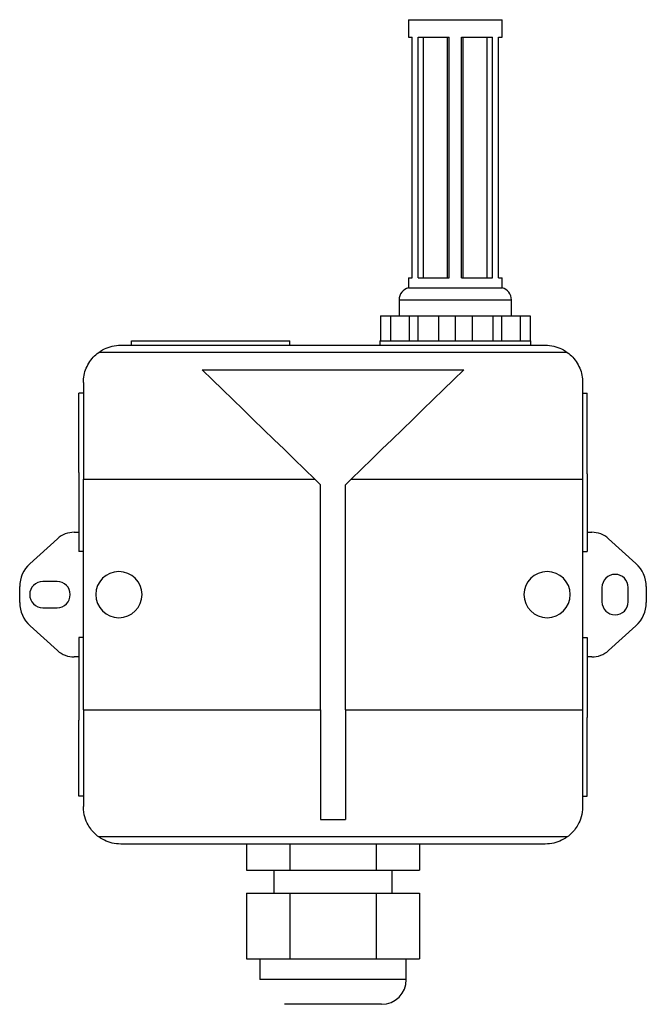
# Model space of a CAD drawing. Units: millimetres. Extents: x 0 to 100, y 0 to 158.
import ezdxf

# ---------------------------------------------------------------- set-up
doc = ezdxf.new("R2010")
doc.units = ezdxf.units.MM
doc.layers.add('MAIN-1', color=7, linetype='Continuous')

msp = doc.modelspace()

# ---------------------------------------------------------------- linework, layer by layer
at = {"layer": 'MAIN-1'}
for p, q in [((62.3, 157.9), (77.3, 157.9)), ((62.3, 157.9), (62.3, 155.1)), ((77.3, 155.1), (77.3, 157.9)), ((62.3, 155.1), (62.87, 155.1)), ((62.87, 116.5), (62.87, 155.1)), ((63.85, 116.5), (63.85, 155.1)), ((63.85, 155.1), (68.82, 155.1)), ((64.69, 116.5), (64.69, 155.1)), ((68.54, 116.5), (68.54, 155.1)), ((68.82, 116.5), (68.82, 155.1)), ((70.78, 116.5), (70.78, 155.1)), ((70.78, 155.1), (75.75, 155.1)), ((71.06, 116.5), (71.06, 155.1)), ((74.91, 116.5), (74.91, 155.1)), ((75.75, 116.5), (75.75, 155.1)), ((76.73, 116.5), (76.73, 155.1)), ((76.73, 155.1), (77.3, 155.1)), ((62.3, 116.5), (62.3, 114.9)), ((62.3, 116.5), (62.87, 116.5)), ((63.85, 116.5), (68.82, 116.5)), ((70.78, 116.5), (75.75, 116.5)), ((76.73, 116.5), (77.3, 116.5)), ((77.3, 114.9), (77.3, 116.5)), ((62.3, 114.9), (77.3, 114.9)), ((60.8, 112.96), (60.8, 110.4)), ((60.8, 112.96), (78.8, 112.96)), ((78.8, 110.4), (78.8, 112.96)), ((57.8, 110.4), (59.41, 110.4)), ((57.8, 110.4), (57.8, 106.4)), ((59.41, 110.4), (62.38, 110.4)), ((59.41, 110.4), (59.41, 106.4)), ((62.38, 110.4), (63.8, 110.4)), ((62.38, 110.4), (62.38, 106.4)), ((63.8, 110.4), (67.08, 110.4)), ((63.8, 110.4), (63.8, 106.4)), ((67.08, 110.4), (69.8, 110.4)), ((67.08, 110.4), (67.08, 106.4)), ((69.8, 110.4), (72.52, 110.4)), ((69.8, 110.4), (69.8, 106.4)), ((72.52, 110.4), (72.52, 106.4)), ((72.52, 110.4), (75.8, 110.4)), ((75.8, 110.4), (77.22, 110.4)), ((75.8, 110.4), (75.8, 106.4)), ((77.22, 110.4), (80.19, 110.4)), ((77.22, 110.4), (77.22, 106.4)), ((80.19, 110.4), (81.8, 110.4)), ((80.19, 110.4), (80.19, 106.4)), ((81.8, 110.4), (81.8, 106.4)), ((17.9, 106.4), (43.29, 106.4)), ((17.9, 105.7), (17.9, 106.4)), ((43.3, 106.4), (43.29, 106.4)), ((43.3, 105.7), (43.3, 106.4)), ((57.7, 106.4), (57.7, 105.7)), ((57.7, 106.4), (81.9, 106.4)), ((81.9, 105.7), (81.9, 106.4)), ((12.21, 104.18), (12.43, 104.37)), ((12.43, 104.37), (12.67, 104.55)), ((12.67, 104.55), (12.96, 104.75)), ((87.73, 104.55), (12.67, 104.55)), ((12.96, 104.75), (13.26, 104.93)), ((13.26, 104.93), (13.56, 105.09)), ((13.56, 105.09), (13.87, 105.23)), ((13.87, 105.23), (14.18, 105.35)), ((14.18, 105.35), (14.5, 105.46)), ((14.5, 105.46), (14.83, 105.54)), ((14.83, 105.54), (15.16, 105.61)), ((15.16, 105.61), (15.5, 105.66)), ((15.5, 105.66), (15.85, 105.69)), ((15.85, 105.69), (16.2, 105.7)), ((16.2, 105.7), (84.2, 105.7)), ((84.2, 105.7), (84.55, 105.69)), ((84.55, 105.69), (84.9, 105.66)), ((84.9, 105.66), (85.24, 105.61)), ((85.24, 105.61), (85.57, 105.54)), ((85.57, 105.54), (85.9, 105.46)), ((85.9, 105.46), (86.22, 105.35)), ((86.22, 105.35), (86.53, 105.23)), ((86.53, 105.23), (86.84, 105.09)), ((86.84, 105.09), (87.14, 104.93)), ((87.14, 104.93), (87.44, 104.75)), ((87.44, 104.75), (87.73, 104.55)), ((87.73, 104.55), (87.97, 104.37)), ((87.97, 104.37), (88.19, 104.18)), ((10.92, 102.56), (11.07, 102.82)), ((11.07, 102.82), (11.24, 103.07)), ((11.24, 103.07), (11.41, 103.31)), ((11.41, 103.31), (11.6, 103.55)), ((11.6, 103.55), (11.79, 103.77)), ((11.79, 103.77), (12, 103.98)), ((12, 103.98), (12.21, 104.18)), ((88.19, 104.18), (88.4, 103.98)), ((88.4, 103.98), (88.61, 103.77)), ((88.61, 103.77), (88.8, 103.55)), ((88.8, 103.55), (88.99, 103.31)), ((88.99, 103.31), (89.16, 103.07)), ((89.16, 103.07), (89.33, 102.82)), ((89.33, 102.82), (89.47, 102.56)), ((10.32, 100.88), (10.38, 101.17)), ((10.38, 101.17), (10.46, 101.46)), ((10.46, 101.46), (10.56, 101.74)), ((10.56, 101.74), (10.67, 102.02)), ((10.67, 102.02), (10.79, 102.29)), ((10.79, 102.29), (10.92, 102.56)), ((29.24, 101.77), (71.16, 101.77)), ((29.24, 101.77), (30.87, 100.17)), ((71.16, 101.77), (69.53, 100.17)), ((89.47, 102.56), (89.61, 102.29)), ((89.61, 102.29), (89.73, 102.02)), ((89.73, 102.02), (89.84, 101.74)), ((89.84, 101.74), (89.94, 101.46)), ((89.94, 101.46), (90.02, 101.17)), ((90.02, 101.17), (90.08, 100.88)), ((10.2, 99.7), (10.21, 100)), ((10.2, 99.7), (10.2, 84.2)), ((10.21, 100), (10.23, 100.29)), ((10.23, 100.29), (10.27, 100.59)), ((10.27, 100.59), (10.32, 100.88)), ((30.87, 100.17), (32.51, 98.58)), ((69.53, 100.17), (67.89, 98.58)), ((90.08, 100.88), (90.13, 100.59)), ((90.13, 100.59), (90.17, 100.29)), ((90.17, 100.29), (90.19, 100)), ((90.19, 100), (90.2, 99.7)), ((90.2, 99.7), (90.2, 84.2)), ((9.5, 85.28), (9.5, 98)), ((10.2, 98), (9.5, 98)), ((32.51, 98.58), (34.15, 96.98)), ((67.89, 98.58), (66.25, 96.98)), ((90.2, 98), (90.9, 98)), ((90.9, 85.08), (90.9, 98)), ((34.15, 96.98), (35.79, 95.39)), ((66.25, 96.98), (64.61, 95.39)), ((35.79, 95.39), (37.43, 93.79)), ((64.61, 95.39), (62.97, 93.79)), ((37.43, 93.79), (39.07, 92.19)), ((62.97, 93.79), (61.33, 92.19)), ((39.07, 92.19), (40.71, 90.6)), ((61.33, 92.19), (59.69, 90.6)), ((40.71, 90.6), (42.35, 89)), ((59.69, 90.6), (58.05, 89)), ((42.35, 89), (43.99, 87.4)), ((58.05, 89), (56.41, 87.4)), ((43.99, 87.4), (45.63, 85.8)), ((56.41, 87.4), (54.77, 85.8)), ((9.5, 85.28), (9.5, 72.6)), ((45.63, 85.8), (47.28, 84.2)), ((54.77, 85.8), (53.12, 84.2)), ((10.2, 84.2), (47.28, 84.2)), ((10.2, 47.2), (10.2, 84.2)), ((47.28, 84.2), (48.2, 83.3)), ((52.2, 83.3), (53.12, 84.2)), ((53.12, 84.2), (90.2, 84.2)), ((90.2, 84.2), (90.2, 47.2)), ((90.9, 85.08), (90.9, 72.6)), ((48.2, 47.2), (48.2, 83.3)), ((52.2, 47.2), (52.2, 83.3)), ((6.06, 74.67), (1.6, 70.64)), ((8.74, 75.7), (9.5, 75.7)), ((90.9, 75.7), (91.66, 75.7)), ((94.34, 74.67), (98.75, 70.69)), ((10.2, 72.6), (9.5, 72.6)), ((90.2, 72.6), (90.9, 72.6)), ((0, 64.42), (0, 66.98)), ((6, 67.8), (3.7, 67.8)), ((93.3, 66.85), (93.3, 64.55)), ((97.5, 64.55), (97.5, 66.85)), ((100.4, 66.98), (100.4, 64.42)), ((3.7, 63.6), (6, 63.6)), ((6.06, 56.73), (1.65, 60.71)), ((98.75, 60.71), (94.34, 56.73)), ((9.5, 58.8), (9.5, 45.56)), ((10.2, 58.8), (9.5, 58.8)), ((90.2, 58.8), (90.9, 58.8)), ((90.9, 58.8), (90.9, 46)), ((9.5, 55.7), (8.74, 55.7)), ((91.66, 55.7), (90.9, 55.7)), ((10.2, 47.2), (48.2, 47.2)), ((10.2, 47.2), (10.2, 31.7)), ((48.2, 47.2), (48.2, 29.63)), ((52.2, 47.2), (90.2, 47.2)), ((52.2, 47.2), (52.2, 29.63)), ((90.2, 47.2), (90.2, 31.7)), ((90.9, 33.4), (90.9, 46)), ((9.5, 33.4), (9.5, 45.56)), ((10.2, 33.4), (9.5, 33.4)), ((90.2, 33.4), (90.9, 33.4)), ((10.22, 31.25), (10.2, 31.7)), ((90.2, 31.7), (90.18, 31.25)), ((10.27, 30.82), (10.22, 31.25)), ((10.34, 30.41), (10.27, 30.82)), ((10.44, 30.04), (10.34, 30.41)), ((10.55, 29.69), (10.44, 30.04)), ((89.97, 30.04), (89.85, 29.69)), ((90.06, 30.42), (89.97, 30.04)), ((90.14, 30.82), (90.06, 30.42)), ((90.18, 31.25), (90.14, 30.82)), ((10.67, 29.37), (10.55, 29.69)), ((10.81, 29.07), (10.67, 29.37)), ((10.95, 28.8), (10.81, 29.07)), ((11.09, 28.55), (10.95, 28.8)), ((11.24, 28.33), (11.09, 28.55)), ((48.2, 29.63), (52.2, 29.63)), ((89.31, 28.56), (89.17, 28.33)), ((89.45, 28.8), (89.31, 28.56)), ((89.6, 29.08), (89.45, 28.8)), ((89.73, 29.37), (89.6, 29.08)), ((89.85, 29.69), (89.73, 29.37)), ((11.38, 28.12), (11.24, 28.33)), ((11.53, 27.93), (11.38, 28.12)), ((11.68, 27.76), (11.53, 27.93)), ((11.83, 27.59), (11.68, 27.76)), ((11.98, 27.43), (11.83, 27.59)), ((12.15, 27.28), (11.98, 27.43)), ((12.31, 27.13), (12.15, 27.28)), ((12.49, 26.99), (12.31, 27.13)), ((12.67, 26.85), (12.49, 26.99)), ((87.73, 26.85), (12.67, 26.85)), ((12.96, 26.65), (12.67, 26.85)), ((87.73, 26.85), (87.44, 26.65)), ((87.91, 26.99), (87.73, 26.85)), ((88.09, 27.13), (87.91, 26.99)), ((88.26, 27.28), (88.09, 27.13)), ((88.42, 27.43), (88.26, 27.28)), ((88.58, 27.59), (88.42, 27.43)), ((88.73, 27.76), (88.58, 27.59)), ((88.87, 27.94), (88.73, 27.76)), ((89.02, 28.13), (88.87, 27.94)), ((89.17, 28.33), (89.02, 28.13)), ((13.26, 26.47), (12.96, 26.65)), ((13.56, 26.31), (13.26, 26.47)), ((13.87, 26.17), (13.56, 26.31)), ((14.18, 26.05), (13.87, 26.17)), ((14.5, 25.94), (14.18, 26.05)), ((14.83, 25.86), (14.5, 25.94)), ((15.16, 25.79), (14.83, 25.86)), ((15.5, 25.74), (15.16, 25.79)), ((15.85, 25.71), (15.5, 25.74)), ((16.2, 25.7), (15.85, 25.71)), ((84.2, 25.7), (16.2, 25.7)), ((36.34, 25.7), (36.34, 21.5)), ((43.27, 25.7), (43.27, 21.5)), ((57.13, 25.7), (57.13, 21.5)), ((64.06, 25.7), (64.06, 21.5)), ((84.55, 25.71), (84.2, 25.7)), ((84.9, 25.74), (84.55, 25.71)), ((85.24, 25.79), (84.9, 25.74)), ((85.57, 25.86), (85.24, 25.79)), ((85.9, 25.94), (85.57, 25.86)), ((86.22, 26.05), (85.9, 25.94)), ((86.53, 26.17), (86.22, 26.05)), ((86.84, 26.31), (86.53, 26.17)), ((87.14, 26.47), (86.84, 26.31)), ((87.44, 26.65), (87.14, 26.47)), ((36.34, 21.5), (43.27, 21.5)), ((40.7, 21.5), (40.7, 17.8)), ((43.27, 21.5), (57.13, 21.5)), ((57.13, 21.5), (64.06, 21.5)), ((59.7, 17.8), (59.7, 21.5)), ((36.34, 17.8), (43.27, 17.8)), ((36.34, 17.8), (36.34, 7.3)), ((43.27, 17.8), (57.13, 17.8)), ((43.27, 17.8), (43.27, 7.3)), ((57.13, 17.8), (64.06, 17.8)), ((57.13, 17.8), (57.13, 7.3)), ((64.06, 17.8), (64.06, 7.3)), ((36.34, 7.3), (43.27, 7.3)), ((38.45, 7.3), (38.45, 4)), ((43.27, 7.3), (57.13, 7.3)), ((57.13, 7.3), (64.06, 7.3)), ((61.95, 4), (61.95, 7.3)), ((38.45, 4), (38.45, 4)), ((61.95, 4), (38.45, 4)), ((42.45, 0), (42.45, 0)), ((57.95, 0), (42.45, 0))]:
    msp.add_line(p, q, dxfattribs=at)
for centre, radius, start, end in [((62.8, 112.96), 2, 104.4775, 180), ((76.8, 112.96), 2, 0, 75.5224), ((8.74, 71.7), 4, 90, 132.075), ((91.66, 71.7), 4, 47.925, 90), ((5, 66.98), 5, 132.8506, 180), ((95.4, 66.98), 5, 0, 47.925), ((15.9, 65.7), 3.7, 0, 180), ((84.5, 65.7), 3.7, 0, 180), ((95.4, 66.85), 2.1, 0, 180), ((3.7, 65.7), 2.1, 90, 180), ((6, 65.7), 2.1, 0, 90), ((3.7, 65.7), 2.1, 180, 270), ((6, 65.7), 2.1, 270, 0), ((15.9, 65.7), 3.7, 180, 0), ((84.5, 65.7), 3.7, 180, 0), ((5, 64.42), 5, 180, 227.925), ((95.4, 64.55), 2.1, 180, 0), ((95.4, 64.42), 5, 312.075, 0), ((8.74, 59.7), 4, 227.925, 270), ((91.66, 59.7), 4, 270, 312.075), ((57.95, 4), 4, 270, 0)]:
    msp.add_arc(centre, radius, start, end, dxfattribs=at)

doc.saveas('drawing.dxf')
